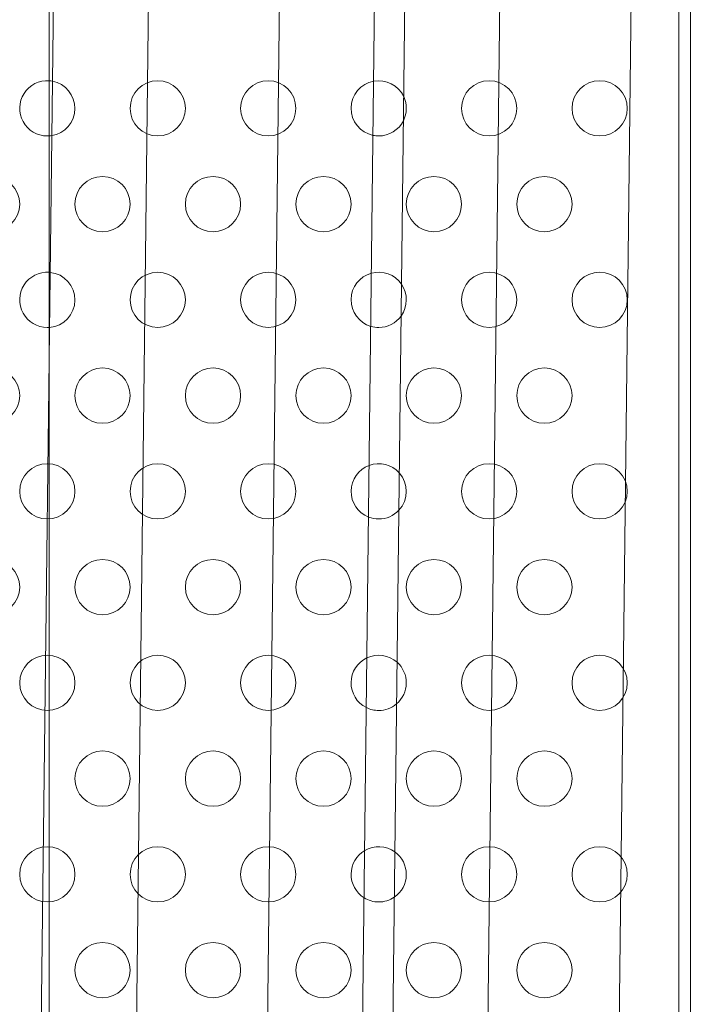
# Model space of a CAD drawing. Extents: x -886 to 0, y -348 to 220.
# Drawn here: x -386 to -380, y -214 to -205 of the extents above; entities that cross this region are included whole.
import ezdxf

# ---------------------------------------------------------------- set-up
doc = ezdxf.new("R2010")
doc.units = 0
doc.header["$MEASUREMENT"] = 0
doc.header["$PDMODE"] = 64
doc.styles.get("Standard").update_dxf_attribs({"font": 'Helvetica LT 57 Condensed_0.ttf'})
doc.dimstyles.new('FEET-METERS', dxfattribs={"dimtxt": 12, "dimasz": 7, "dimexe": 3, "dimexo": 3, "dimgap": 3, "dimtad": 0, "dimdec": 1, "dimzin": 3, "dimdsep": 46, "dimlunit": 4, "dimtxsty": 'Standard', "dimcen": 0.09, "dimadec": 0, "dimazin": 0, "dimtfac": 2, "dimtdec": 1, "dimtofl": 0, "dimtmove": 0, "dimatfit": 3, "dimfxl": 1, "dimfrac": 2, "dimtolj": 1, "dimtzin": 3, "dimarcsym": 0})

# ---------------------------------------------------------------- blocks, each defined once
blk = doc.blocks.new('*D146')
at = {"color": 0, "lineweight": -2, "transparency": 16777216}
for p, q in [((-283.1421, 171.7319), (-650.2242, 171.7319)), ((-647.2242, 164.7319), (-647.2242, -170.838)), ((-647.2242, -341.1451), (-647.2242, -273.006)), ((-443.1596, -348.1451), (-650.2242, -348.1451))]:
    blk.add_line(p, q, dxfattribs=at)
at = {"color": 0, "lineweight": 0, "transparency": 16777216}
for points in [[(-648.3908, 164.7319), (-646.0575, 164.7319), (-647.2242, 171.7319)], [(-648.3908, -341.1451), (-646.0575, -341.1451), (-647.2242, -348.1451)]]:
    blk.add_solid(points, dxfattribs=at)
at = {"layer": 'DEFPOINTS', "color": 0, "lineweight": 0, "transparency": 16777216}
for p in [(-280.1421, 171.7319), (-647.2242, -348.1451), (-440.1596, -348.1451)]:
    blk.add_point(p, dxfattribs=at)
at = {"color": 0, "lineweight": 0, "transparency": 16777216, "insert": (-647.2242, -221.922), "char_height": 12, "attachment_point": 5, "rotation": 90}
blk.add_mtext('\\A1;43\'-4" [13.2M]', dxfattribs=at)
blk = doc.blocks.new('new block')
at = {"color": 0, "linetype": 'Continuous', "lineweight": 0}
for p, q in [((-384.8512, -177.4498), (-385.3262, -217.9803)), ((-381.6781, -178.1813), (-382.1531, -218.7118)), ((-380.3736, -215.7399), (-380.3736, -180.5999)), ((-380.2696, -180.5999), (-380.2696, -215.7399)), ((-380.5935, -186.9756), (-380.9654, -218.7118)), ((-383.0135, -218.7118), (-382.6792, -190.1894)), ((-383.2781, -217.9803), (-382.9574, -190.618)), ((-383.8336, -191.968), (-384.1384, -217.9803)), ((-386.1865, -217.9803), (-385.9193, -195.1817)), ((-386.0735, -195.4193), (-386.0735, -208.336)), ((-386.0735, -208.336), (-386.0735, -217.9803))]:
    blk.add_line(p, q, dxfattribs=at)
for centre in [(-385.0906, -206.1082), (-384.0906, -206.1082), (-382.0906, -206.1082), (-381.0906, -206.1082), (-386.5906, -206.9743), (-385.5906, -206.9743), (-384.5906, -206.9743), (-383.5906, -206.9743), (-382.5906, -206.9743), (-381.5906, -206.9743), (-385.0906, -207.8403), (-384.0906, -207.8403), (-382.0906, -207.8403), (-381.0906, -207.8403), (-386.5906, -208.7063), (-385.5906, -208.7063), (-384.5906, -208.7063), (-383.5906, -208.7063), (-382.5906, -208.7063), (-381.5906, -208.7063), (-386.0906, -209.5723), (-385.0906, -209.5723), (-384.0906, -209.5723), (-382.0906, -209.5723), (-381.0906, -209.5723), (-386.5906, -210.4384), (-385.5906, -210.4384), (-384.5906, -210.4384), (-383.5906, -210.4384), (-382.5906, -210.4384), (-381.5906, -210.4384), (-386.0906, -211.3044), (-385.0906, -211.3044), (-384.0906, -211.3044), (-382.0906, -211.3044), (-381.0906, -211.3044), (-385.5906, -212.1704), (-384.5906, -212.1704), (-383.5906, -212.1704), (-382.5906, -212.1704), (-381.5906, -212.1704), (-386.0906, -213.0364), (-385.0906, -213.0364), (-384.0906, -213.0364), (-382.0906, -213.0364), (-381.0906, -213.0364), (-385.5906, -213.9025), (-384.5906, -213.9025), (-383.5906, -213.9025), (-382.5906, -213.9025), (-381.5906, -213.9025)]:
    blk.add_circle(centre, 0.25, dxfattribs=at)
for centre, start, end in [((-386.0906, -206.1082), 86.07685, 270), ((-386.0906, -206.1082), 79.37548, 86.07685), ((-386.0906, -206.1082), 279.28163, 79.37548), ((-383.0906, -206.1082), 100.47492, 258.18219), ((-383.0906, -206.1082), 25.28134, 100.47492), ((-383.0906, -206.1082), 333.37577, 25.28134), ((-383.0906, -206.1082), 270, 333.37577), ((-386.0906, -206.1082), 270, 273.92315), ((-386.0906, -206.1082), 273.92315, 279.28163), ((-383.0906, -206.1082), 258.18219, 270), ((-386.0906, -207.8403), 86.07685, 270), ((-386.0906, -207.8403), 84.06989, 86.07685), ((-386.0906, -207.8403), 274.58722, 84.06989), ((-383.0906, -207.8403), 105.26109, 253.39602), ((-383.0906, -207.8403), 34.4469, 105.26109), ((-383.0906, -207.8403), 324.21021, 34.4469), ((-383.0906, -207.8403), 270, 324.21021), ((-386.0906, -207.8403), 270, 273.92315), ((-386.0906, -207.8403), 273.92315, 274.58722), ((-383.0906, -207.8403), 253.39602, 270), ((-383.0906, -209.5723), 110.16458, 248.49253), ((-383.0906, -209.5723), 41.87104, 110.16458), ((-383.0906, -209.5723), 316.78607, 41.87104), ((-383.0906, -209.5723), 248.49253, 270), ((-383.0906, -209.5723), 270, 316.78607), ((-383.0906, -211.3044), 48.36439, 115.23379), ((-383.0906, -211.3044), 115.23379, 243.42331), ((-383.0906, -211.3044), 310.29272, 48.36439), ((-383.0906, -211.3044), 270, 310.29272), ((-383.0906, -211.3044), 243.42331, 270), ((-383.0906, -213.0364), 120.53166, 238.12544), ((-383.0906, -213.0364), 54.27111, 120.53166), ((-383.0906, -213.0364), 304.386, 54.27111), ((-383.0906, -213.0364), 238.12544, 270), ((-383.0906, -213.0364), 270, 304.386)]:
    blk.add_arc(centre, 0.25, start, end, dxfattribs=at)
blk = doc.blocks.new('B311300r0')
at = {"lineweight": 0}
blk.add_blockref('new block', (439.7194, 361.1972), dxfattribs=at)

msp = doc.modelspace()

# ---------------------------------------------------------------- block references
at = {"lineweight": 0}
msp.add_blockref('B311300r0', (-439.7194, -361.1972), dxfattribs=at)

# ---------------------------------------------------------------- dimensions: what is measured, and where the dimension line sits
dim = msp.add_linear_dim(base=(-647.2242, -348.1451), p1=(-280.1421, 171.7319), p2=(-440.1596, -348.1451), angle=90, dimstyle='FEET-METERS', dxfattribs=at)
dim.commit()
dim.dimension.update_dxf_attribs({"geometry": '*D146', "text_midpoint": (-647.2242, -221.922), "dimtype": 160})

doc.saveas('drawing.dxf')
